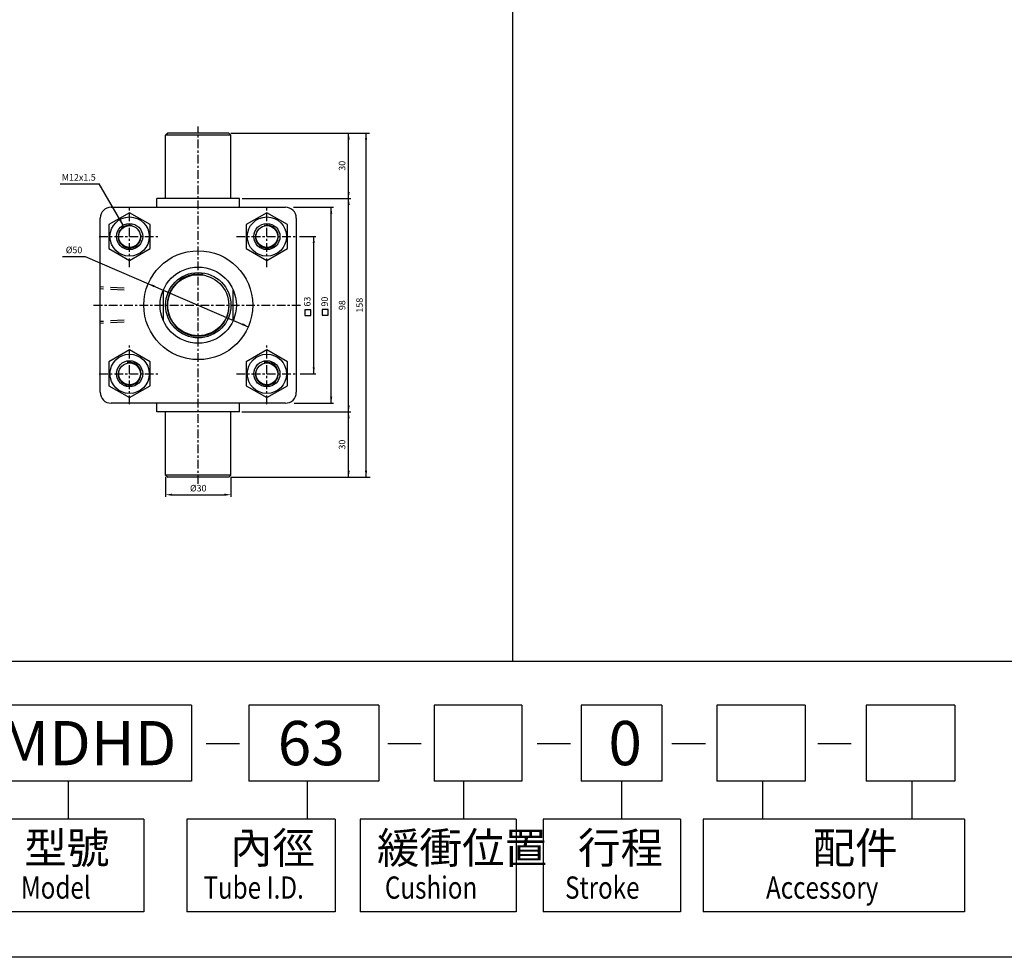
# Model space of a CAD drawing. Units: millimetres. Extents: x 1541 to 3238, y -338 to 1289.
# Drawn here: x 2163 to 2615, y -338 to 93 of the extents above; entities that cross this region are included whole.
import ezdxf
from ezdxf.enums import TextEntityAlignment as Align

# ---------------------------------------------------------------- set-up
doc = ezdxf.new("R2010")
doc.units = ezdxf.units.MM
doc.linetypes.add('CENTER', pattern=[7, 4, -1, 1, -1])
doc.linetypes.add('HIDDEN', pattern=[9.525, 6.35, -3.175])
for name, color, linetype in [('CENTER', 1, 'Continuous'), ('DIM', 5, 'Continuous'), ('HIDDEN', 3, 'Continuous'), ('LOGO', 7, 'Continuous')]:
    doc.layers.add(name, color=color, linetype=linetype)
doc.styles.add('CHINESET', font='simplex.shx', dxfattribs={"bigfont": 'CHINESET.SHX'})
doc.styles.add('ROMANSS', font='ROMANSS.SHX', dxfattribs={"bigfont": 'LMP'})

msp = doc.modelspace()

# ---------------------------------------------------------------- linework, layer by layer
at = {"color": 4}
msp.add_line((2389.48, 1288.67), (2389.48, -201.76), dxfattribs=at)
for p, q in [((2231.29, 40.7), (2230.29, 39.7)), ((2259.29, 40.7), (2231.29, 40.7)), ((2259.29, 40.7), (2260.29, 39.7)), ((2260.29, 39.7), (2230.29, 39.7)), ((2230.29, 10.7), (2230.29, 39.7)), ((2260.29, 10.7), (2260.29, 39.7)), ((2264.29, 10.7), (2226.29, 10.7)), ((2226.29, 6.7), (2226.29, 10.7)), ((2264.29, 6.7), (2264.29, 10.7)), ((2205.29, 6.7), (2285.29, 6.7)), ((2200.29, -78.3), (2200.29, 1.7)), ((2290.29, 1.7), (2290.29, -78.3)), ((2229.29, -45.39), (2229.29, -31.21)), ((2261.29, -45.39), (2261.29, -31.21)), ((2285.29, -83.3), (2205.29, -83.3)), ((2226.29, -87.3), (2226.29, -83.3)), ((2264.29, -87.3), (2264.29, -83.3)), ((2264.29, -87.3), (2226.29, -87.3)), ((2230.29, -116.3), (2230.29, -87.3)), ((2260.29, -116.3), (2260.29, -87.3)), ((2260.29, -116.3), (2230.29, -116.3)), ((2230.29, -116.3), (2231.29, -117.3)), ((2259.29, -117.3), (2231.29, -117.3)), ((2260.29, -116.3), (2259.29, -117.3))]:
    msp.add_line(p, q)
msp.add_lwpolyline([(1540.83, -201.76), (3238.14, -201.76), (3238.14, 1288.67), (1540.83, 1288.67)], close=True, dxfattribs=at)
at = {"linetype": 'Continuous'}
for points in [[(2204.3, -12.27), (2213.79, -17.75), (2223.27, -12.27), (2223.27, -1.32), (2213.79, 4.15), (2204.3, -1.32)], [(2267.3, -12.27), (2276.79, -17.75), (2286.27, -12.27), (2286.27, -1.32), (2276.79, 4.15), (2267.3, -1.32)], [(2204.3, -75.27), (2213.79, -80.75), (2223.27, -75.27), (2223.27, -64.32), (2213.79, -58.85), (2204.3, -64.32)], [(2267.3, -75.27), (2276.79, -80.75), (2286.27, -75.27), (2286.27, -64.32), (2276.79, -58.85), (2267.3, -64.32)]]:
    msp.add_lwpolyline(points, close=True, dxfattribs=at)
for centre, radius in [((2213.79, -6.8), 9), ((2276.79, -6.8), 9), ((2213.79, -6.8), 6), ((2213.79, -6.8), 5), ((2276.79, -6.8), 6), ((2276.79, -6.8), 5), ((2245.29, -38.3), 25), ((2245.29, -38.3), 17.5), ((2245.29, -38.3), 15), ((2245.29, -38.3), 14), ((2213.79, -69.8), 9), ((2276.79, -69.8), 9), ((2213.79, -69.8), 6), ((2213.79, -69.8), 5), ((2276.79, -69.8), 6), ((2276.79, -69.8), 5)]:
    msp.add_circle(centre, radius, dxfattribs=at)
for centre, start, end in [((2205.29, 1.7), 90, 180), ((2285.29, 1.7), 0, 90), ((2205.29, -78.3), 180, 270), ((2285.29, -78.3), 270, 0)]:
    msp.add_arc(centre, 5, start, end)
at = {"color": 2, "linetype": 'Continuous'}
for centre, radius, start, end in [((2213.79, -6.8), 5.25, 76.9483, 10.6176), ((2276.79, -6.8), 5.25, 169.3824, 103.0517), ((2245.29, -38.3), 14.25, 80.7488, 8.9746), ((2213.79, -69.8), 5.25, 169.3824, 103.0517), ((2276.79, -69.8), 5.25, 169.3824, 103.0517)]:
    msp.add_arc(centre, radius, start, end, dxfattribs=at)
at = {"layer": 'CENTER', "linetype": 'CENTER'}
for p, q in [((2245.29, -120.3), (2245.29, 43.7)), ((2213.79, -20.8), (2213.79, 7.2)), ((2276.79, -20.8), (2276.79, 7.2)), ((2199.79, -6.8), (2227.79, -6.8)), ((2262.79, -6.8), (2290.79, -6.8)), ((2197.29, -38.3), (2293.29, -38.3)), ((2213.79, -83.8), (2213.79, -55.8)), ((2276.79, -83.8), (2276.79, -55.8)), ((2199.79, -69.8), (2227.79, -69.8)), ((2262.79, -69.8), (2290.79, -69.8))]:
    msp.add_line(p, q, dxfattribs=at)
at = {"layer": 'DIM', "linetype": 'Continuous'}
for p, q in [((2260.29, 40.7), (2323.81, 40.7)), ((2314.29, -117.3), (2314.29, 40.7)), ((2322.29, -117.3), (2322.29, 40.7)), ((2181.98, 17.38), (2199.87, 17.38)), ((2210.83, -1.58), (2199.87, 17.38)), ((2265.39, 10.7), (2315.29, 10.7)), ((2288.99, 6.7), (2307.29, 6.7)), ((2306.29, -83.3), (2306.29, 6.7)), ((2291.76, -6.8), (2299.29, -6.8)), ((2298.29, -69.8), (2298.29, -6.8)), ((2182.99, -15.95), (2193.37, -15.95)), ((2193.37, -15.95), (2268.25, -48.18)), ((2292, -69.8), (2299.29, -69.8)), ((2289.34, -83.3), (2307.29, -83.3)), ((2265.33, -87.3), (2315.29, -87.3)), ((2230.29, -117.3), (2230.29, -126.3)), ((2260.29, -117.3), (2324.23, -117.3)), ((2260.29, -117.3), (2260.29, -126.3)), ((2233.29, -125.3), (2257.29, -125.3))]:
    msp.add_line(p, q, dxfattribs=at)
for points in [[(2294.22, -43.05), (2296.9, -43.05), (2296.9, -40.37), (2294.22, -40.37)], [(2302.22, -42.93), (2304.9, -42.93), (2304.9, -40.26), (2302.22, -40.26)]]:
    msp.add_lwpolyline(points, close=True, dxfattribs=at)
for points in [[(2313.79, 37.7), (2314.79, 37.7), (2314.29, 40.7)], [(2321.79, 37.7), (2322.79, 37.7), (2322.29, 40.7)], [(2313.79, 13.7), (2314.79, 13.7), (2314.29, 10.7)], [(2313.79, 7.7), (2314.79, 7.7), (2314.29, 10.7)], [(2305.79, 3.7), (2306.79, 3.7), (2306.29, 6.7)], [(2208.9, 0.77), (2209.76, 1.27), (2210.83, -1.58)], [(2297.79, -9.8), (2298.79, -9.8), (2298.29, -6.8)], [(2225.28, -29.14), (2224.88, -30.06), (2222.32, -28.41)], [(2265.69, -46.54), (2265.29, -47.46), (2268.25, -48.18)], [(2297.79, -66.8), (2298.79, -66.8), (2298.29, -69.8)], [(2305.79, -80.3), (2306.79, -80.3), (2306.29, -83.3)], [(2313.79, -84.3), (2314.79, -84.3), (2314.29, -87.3)], [(2313.79, -90.3), (2314.79, -90.3), (2314.29, -87.3)], [(2313.79, -114.3), (2314.79, -114.3), (2314.29, -117.3)], [(2321.79, -114.3), (2322.79, -114.3), (2322.29, -117.3)], [(2233.29, -124.8), (2233.29, -125.8), (2230.29, -125.3)], [(2257.29, -124.8), (2257.29, -125.8), (2260.29, -125.3)]]:
    msp.add_solid(points, dxfattribs=at)
at = {"layer": 'HIDDEN', "linetype": 'HIDDEN'}
for p, q in [((2211.32, -30.48), (2200.29, -29.9)), ((2211.32, -31.38), (2200.29, -30.8)), ((2211.32, -45.22), (2200.29, -45.8)), ((2211.32, -46.12), (2200.29, -46.7))]:
    msp.add_line(p, q, dxfattribs=at)
at = {"layer": 'LOGO', "color": 4}
for p, q in [((2242.18, -221.92), (2142.93, -221.92)), ((2242.18, -221.92), (2242.18, -256.75)), ((2328.1, -221.92), (2268.58, -221.92)), ((2268.58, -221.92), (2268.58, -256.75)), ((2328.1, -221.92), (2328.1, -256.75)), ((2393.73, -221.92), (2353.58, -221.92)), ((2353.58, -221.92), (2353.58, -256.75)), ((2393.73, -221.92), (2393.73, -256.75)), ((2458.07, -221.92), (2421.02, -221.92)), ((2421.02, -221.92), (2421.02, -256.75)), ((2458.07, -221.92), (2458.07, -256.75)), ((2523.87, -221.92), (2483.2, -221.92)), ((2483.2, -221.92), (2483.2, -256.75)), ((2523.87, -221.92), (2523.87, -256.75)), ((2592.45, -221.92), (2551.78, -221.92)), ((2551.78, -221.92), (2551.78, -256.75)), ((2592.45, -221.92), (2592.45, -256.75)), ((2242.18, -256.75), (2142.93, -256.75)), ((2185.67, -256.75), (2185.67, -274.17)), ((2328.1, -256.75), (2268.58, -256.75)), ((2295.34, -256.75), (2295.34, -274.17)), ((2393.73, -256.75), (2353.58, -256.75)), ((2367.09, -256.75), (2367.09, -274.17)), ((2458.07, -256.75), (2421.02, -256.75)), ((2439.54, -256.75), (2439.54, -274.17)), ((2523.87, -256.75), (2483.2, -256.75)), ((2504.19, -256.75), (2504.19, -274.17)), ((2592.45, -256.75), (2551.78, -256.75)), ((2572.77, -256.75), (2572.77, -274.17)), ((2220.33, -274.17), (2142.93, -274.17)), ((2220.33, -274.17), (2220.33, -316.73)), ((2240.09, -274.17), (2240.09, -316.73)), ((2308.12, -274.17), (2240.09, -274.17)), ((2308.12, -274.17), (2308.12, -316.73)), ((2319.62, -274.17), (2319.62, -316.73)), ((2391.24, -274.17), (2319.62, -274.17)), ((2391.24, -274.17), (2391.24, -316.73)), ((2403.54, -274.17), (2403.54, -316.73)), ((2466.59, -274.17), (2403.54, -274.17)), ((2466.59, -274.17), (2466.59, -316.73)), ((2476.95, -274.17), (2476.95, -316.73)), ((2596.87, -274.17), (2476.95, -274.17)), ((2596.87, -274.17), (2596.87, -316.73)), ((2220.33, -316.73), (2142.93, -316.73)), ((2308.12, -316.73), (2240.09, -316.73)), ((2391.24, -316.73), (2319.62, -316.73)), ((2466.59, -316.73), (2403.54, -316.73)), ((2596.87, -316.73), (2476.95, -316.73))]:
    msp.add_line(p, q, dxfattribs=at)
at = {"layer": 'LOGO', "color": 7, "linetype": 'Continuous'}
for p, q in [((2248.89, -239.46), (2264.27, -239.46)), ((2332.27, -239.46), (2347.65, -239.46)), ((2400.79, -239.46), (2416.16, -239.46)), ((2462.68, -239.46), (2478.06, -239.46)), ((2529.6, -239.46), (2544.98, -239.46))]:
    msp.add_line(p, q, dxfattribs=at)
at = {"layer": 'LOGO', "color": 4}
msp.add_lwpolyline([(1540.83, -201.76), (3238.14, -201.76), (3238.14, -337.65), (1540.83, -337.65)], close=True, dxfattribs=at)

# ---------------------------------------------------------------- texts
at = {"layer": 'DIM', "linetype": 'Continuous', "style": 'ROMANSS'}
for s, p in [('30', (2311.29, 25.7)), ('63', (2295.29, -36.66)), ('90', (2303.29, -36.66)), ('158', (2319.29, -38.3)), ('98', (2311.29, -38.3)), ('30', (2311.29, -102.3))]:
    msp.add_text(s, height=3, rotation=90, dxfattribs=at).set_placement(p, align=Align.MIDDLE_CENTER)
for s, p in [('M12x1.5', (2182.67, 20.38)), ('%%c50', (2184.5, -12.95))]:
    msp.add_text(s, height=3, dxfattribs=at).set_placement(p, align=Align.MIDDLE_LEFT)
msp.add_text('%%c30', height=3, dxfattribs=at).set_placement((2245.29, -122.3), align=Align.MIDDLE_CENTER)
at = {"layer": 'LOGO', "color": 7, "linetype": 'Continuous', "style": 'CHINESET'}
for s, height, p in [('MDHD', 20.319, (2154.39, -249.48)), ('63', 20.319, (2281.75, -249.48)), ('0', 20.32, (2433.51, -249.48))]:
    msp.add_text(s, height=height, dxfattribs=at).set_placement(p)
at = {"layer": 'LOGO', "style": 'CHINESET'}
for s, p in [('型號', (2165.45, -294.58, 760.86)), ('內徑', (2259.81, -294.58, 760.86)), ('緩衝位置', (2327.31, -294.58, 760.86)), ('行程', (2419.56, -294.58, 760.86)), ('配件', (2527.22, -294.58, 760.86))]:
    msp.add_text(s, height=14.3, dxfattribs=at).set_placement(p)
at = {"layer": 'LOGO', "linetype": 'Continuous', "style": 'CHINESET', "width": 0.8}
for s, p in [('Model', (2163.96, -310.73, 760.86)), ('Tube I.D.', (2247.68, -310.73, 760.86)), ('Cushion', (2330.95, -310.73, 760.86)), ('Stroke', (2413.62, -310.73, 760.86)), ('Accessory', (2505.84, -310.73, 760.86))]:
    msp.add_text(s, height=10.193, dxfattribs=at).set_placement(p)

doc.saveas('drawing.dxf')
